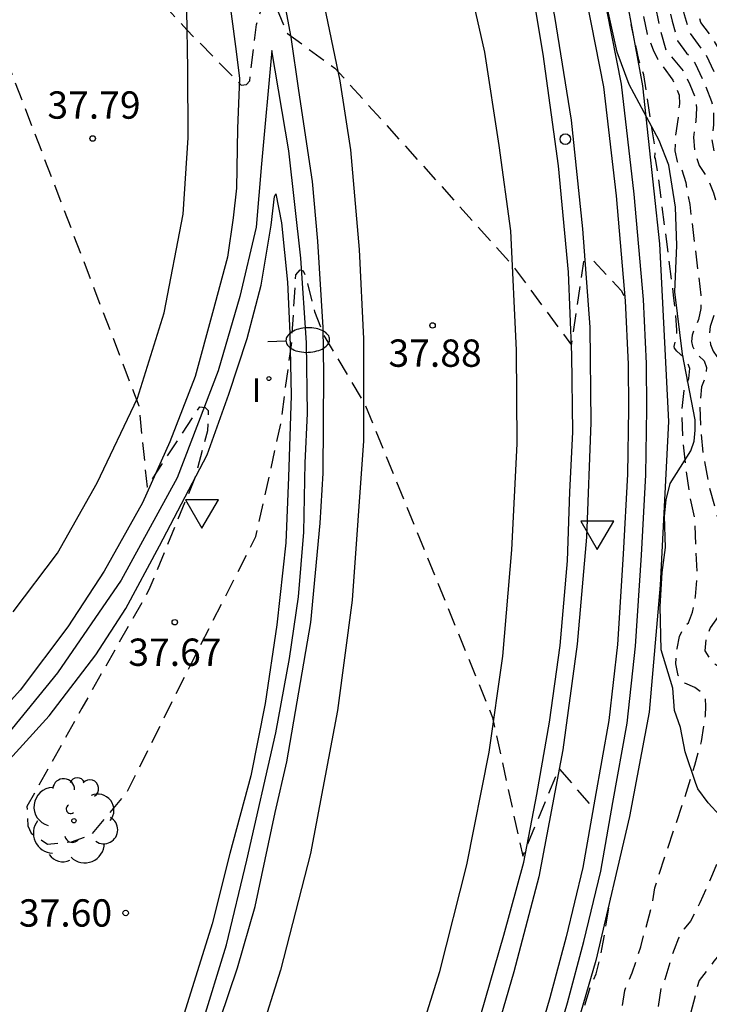
# Model space of a CAD drawing. Units: metres. Extents: x 585544 to 585895, y 4796039 to 4796291.
# Drawn here: x 585692 to 585710, y 4796162 to 4796189 of the extents above; entities that cross this region are included whole.
import ezdxf

# ---------------------------------------------------------------- set-up
doc = ezdxf.new("R2010")
doc.units = ezdxf.units.M
doc.header["$MEASUREMENT"] = 0
doc.linetypes.add('TRAZOS_NORMALES', pattern=[0.75, 0.5, -0.25])
for name, color, linetype in [('020194', 31, 'TRAZOS_NORMALES'), ('020195', 30, 'TRAZOS_NORMALES'), ('020204', 9, 'Continuous'), ('020308', 9, 'Continuous'), ('060102', 9, 'Continuous'), ('060113', 4, 'Continuous'), ('060119', 9, 'Continuous'), ('060147', 9, 'Continuous'), ('070105', 6, 'Continuous'), ('100106', 63, 'Continuous'), ('100202', 3, 'Continuous'), ('250202', 9, 'Continuous'), ('260101', 9, 'Continuous'), ('260202', 9, 'Continuous'), ('260205', 9, 'Continuous'), ('270204', 9, 'Continuous'), ('270304', 9, 'Continuous')]:
    doc.layers.add(name, color=color, linetype=linetype)
doc.styles.add('ARIAL', font='arial.ttf', dxfattribs={"height": 1})
doc.styles.add('ROMANS', font='romans__.ttf', dxfattribs={"height": 1})

# ---------------------------------------------------------------- blocks, each defined once
blk = doc.blocks.new('COTAPU')
blk.add_circle((0, 0), 0.075)
blk = doc.blocks.new('ARBOL')
blk.add_circle((0, 0), 0.0587)
for centre, radius, start, end in [((-0.28, 0.855), 0.3, 359.2878, 173.6078), ((0.097, 0.97), 0.21, 23.1565, 160.4665), ((0.438, 0.881), 0.24, 301.578, 139.328), ((-0.564, 0.381), 0.532, 92.28, 254.58), ((0.656, 0.288), 0.443, 319.8556, 114.7656), ((-0.091, 0.321), 0.12, 119.14, 310.56), ((0.819, -0.249), 0.383, 235.5275, 62.0275), ((-0.556, -0.339), 0.555, 142.64, 266.54), ((-0.039, -0.384), 0.21, 189.64, 323.88), ((0.299, -0.624), 0.532, 224.67, 0.24), ((-0.301, -0.676), 0.45, 213.78, 295.32)]:
    blk.add_arc(centre, radius, start, end)
blk = doc.blocks.new('SETRA')
at = {"linetype": 'Continuous'}
blk.add_lwpolyline([(0.451, 0.26), (-0.45, 0.26), (-0.001, -0.52)], close=True, dxfattribs=at)
blk = doc.blocks.new('FAREDI')
blk.add_line((0, 0), (0.5, 0))
blk.add_lwpolyline([(0.5, 0, 0.159986), (0.538, -0.117, 0.106322), (0.675, -0.238, 0.071006), (0.858, -0.309, 0.057309), (1.099, -0.337, 0.057309), (1.339, -0.309, 0.071006), (1.522, -0.238, 0.106322), (1.659, -0.117, 0.159986), (1.697, 0, 0.159986), (1.659, 0.117, 0.106322), (1.522, 0.238, 0.071006), (1.339, 0.309, 0.057309), (1.099, 0.337, 0.057309), (0.858, 0.309, 0.071006), (0.675, 0.238, 0.106322), (0.538, 0.117, 0.159986)], format="xyb", close=True)
blk = doc.blocks.new('REIND')
blk.add_circle((0, 0), 0.055)
blk = doc.blocks.new('HUEPIV')
blk.add_circle((0, 0), 0.145)

msp = doc.modelspace()

# ---------------------------------------------------------------- linework, layer by layer
at = {"layer": '020194', "flags": 128}
for points, elevation in [([(585696.378, 4796125.002), (585696.54, 4796125.035), (585696.73, 4796125.174), (585697.584, 4796125.853), (585697.951, 4796126.176), (585698.179, 4796126.417), (585698.339, 4796126.709), (585698.773, 4796127.599), (585699.368, 4796128.679), (585700.138, 4796130.166), (585700.479, 4796130.612), (585700.721, 4796130.962), (585701.007, 4796131.55), (585701.336, 4796132.375), (585701.963, 4796134.162), (585702.163, 4796134.685), (585704.214, 4796138.573), (585704.508, 4796139.187), (585704.571, 4796139.398), (585704.777, 4796139.877), (585705.622, 4796141.638), (585705.972, 4796142.414), (585706.177, 4796142.95), (585706.365, 4796143.747), (585707.005, 4796146.067), (585707.128, 4796146.587), (585707.235, 4796147.179), (585707.325, 4796147.517), (585707.451, 4796147.889), (585707.667, 4796148.282), (585707.841, 4796148.558), (585708.678, 4796151.215), (585709.34, 4796153.184), (585709.911, 4796154.804), (585710.153, 4796155.56), (585710.307, 4796156.144), (585710.432, 4796156.954), (585710.523, 4796157.719), (585710.611, 4796158.153), (585710.747, 4796158.646), (585711.09, 4796159.711), (585711.347, 4796160.623), (585711.542, 4796161.099), (585711.814, 4796161.615), (585712.163, 4796162.17), (585712.511, 4796162.619), (585712.856, 4796162.964), (585713.2, 4796163.203), (585713.453, 4796163.412), (585713.613, 4796163.59), (585713.681, 4796163.738), (585713.898, 4796164.509), (585714.779, 4796167.924), (585715.027, 4796169.421), (585715.009, 4796170.395), (585714.498, 4796171.176), (585714.331, 4796171.381), (585713.997, 4796171.67), (585713.653, 4796171.998), (585713.196, 4796172.349), (585712.967, 4796172.505), (585712.79, 4796172.683), (585712.726, 4796172.905), (585712.783, 4796173.373), (585712.75, 4796173.81), (585712.655, 4796174.453), (585712.499, 4796175.302), (585712.329, 4796176.058), (585712.145, 4796176.722), (585711.948, 4796177.294), (585711.802, 4796177.828), (585711.706, 4796178.325), (585711.661, 4796178.783), (585711.652, 4796179.144), (585711.68, 4796179.409), (585711.555, 4796180.077), (585711.477, 4796180.364), (585711.402, 4796180.757), (585711.46, 4796181.251), (585711.649, 4796181.844), (585712.183, 4796183.017), (585712.287, 4796183.281), (585712.251, 4796183.57), (585712.102, 4796183.848), (585711.816, 4796184.311), (585711.394, 4796184.957), (585711.126, 4796185.485), (585711.014, 4796185.895), (585711.057, 4796186.187), (585711.039, 4796186.502), (585710.959, 4796186.844), (585710.671, 4796187.561), (585710.368, 4796188.211), (585709.901, 4796188.848), (585709.774, 4796189.311), (585709.633, 4796189.989), (585709.541, 4796190.577), (585709.497, 4796191.076), (585709.511, 4796191.855), (585709.562, 4796192.845), (585709.59, 4796193.884), (585709.579, 4796194.282), (585709.543, 4796194.513), (585709.482, 4796194.577), (585708.867, 4796195.484), (585708.505, 4796195.79), (585708.253, 4796196.026), (585708.111, 4796196.193), (585707.748, 4796197.327), (585707.509, 4796198.165), (585707.419, 4796198.534), (585707.305, 4796198.854), (585707.166, 4796199.128), (585706.859, 4796199.583), (585706.615, 4796200.049), (585706.109, 4796201.3), (585705.718, 4796202.316), (585705.363, 4796203.106), (585705.046, 4796203.671), (585704.766, 4796204.01), (585704.527, 4796204.389), (585704.329, 4796204.807), (585704.172, 4796205.266), (585703.988, 4796205.688), (585703.778, 4796206.074), (585703.342, 4796206.733), (585703.051, 4796207.225), (585702.858, 4796207.466), (585702.599, 4796207.723), (585702.026, 4796208.208), (585701.773, 4796208.45), (585701.052, 4796209.581), (585700.419, 4796210.62), (585699.982, 4796211.367), (585699.743, 4796211.823), (585699.702, 4796211.988), (585699.462, 4796212.318), (585699.025, 4796212.816), (585697.741, 4796214.177), (585697.394, 4796214.684), (585696.496, 4796216.091), (585695.935, 4796216.773), (585695.339, 4796217.304), (585694.224, 4796218.083), (585693.997, 4796218.272), (585693.771, 4796218.495), (585693.458, 4796219.039), (585692.351, 4796220.817), (585692.203, 4796220.946), (585690.101, 4796222.019), (585689.294, 4796222.554), (585688.711, 4796223.104), (585688.353, 4796223.669), (585687.877, 4796224.165), (585687.282, 4796224.593), (585685.804, 4796225.35), (585685.695, 4796225.438), (585685.354, 4796225.827), (585684.042, 4796227.229), (585683.509, 4796227.848), (585683.155, 4796228.084), (585682.662, 4796228.296), (585682.03, 4796228.482), (585681.411, 4796228.841), (585680.806, 4796229.373), (585680.216, 4796230.076), (585679.685, 4796230.675), (585679.214, 4796231.17), (585678.375, 4796231.991), (585676.674, 4796233.818), (585676.556, 4796234.009), (585676.478, 4796234.22), (585676.221, 4796235.587), (585676.019, 4796236.167), (585675.706, 4796236.872), (585674.193, 4796239.769), (585673.382, 4796241.282), (585672.311, 4796243.472), (585671.633, 4796244.744), (585671.301, 4796245.265), (585670.991, 4796245.66), (585670.143, 4796246.47), (585670.063, 4796246.685), (585670.039, 4796246.977), (585670.103, 4796247.64), (585670.159, 4796248.017), (585670.114, 4796248.31), (585669.998, 4796248.744), (585669.81, 4796249.318), (585669.674, 4796249.853), (585669.589, 4796250.348), (585669.51, 4796251.271), (585669.378, 4796252.246), (585669.293, 4796252.628), (585669.197, 4796252.896), (585669.09, 4796253.051), (585669.023, 4796253.302), (585668.996, 4796253.647), (585669.009, 4796254.089), (585668.988, 4796254.416), (585668.932, 4796254.628), (585668.841, 4796254.727), (585668.799, 4796254.886), (585668.806, 4796255.108), (585668.861, 4796255.391), (585668.892, 4796255.999), (585668.433, 4796258.291), (585668.378, 4796258.826), (585668.624, 4796260.783), (585668.724, 4796261.311), (585669.259, 4796267.771), (585669.422, 4796269.248), (585669.616, 4796273.148), (585669.435, 4796290.094)], 42.64), ([(585696.399, 4796122.742), (585696.871, 4796122.671), (585696.948, 4796122.677), (585696.987, 4796122.699), (585697.826, 4796123.697), (585698.818, 4796124.809), (585698.991, 4796125.033), (585700.333, 4796127.442), (585700.529, 4796128.168), (585700.617, 4796128.403), (585700.697, 4796128.552), (585701.106, 4796129.264), (585701.252, 4796129.49), (585701.604, 4796129.929), (585702.336, 4796131.088), (585702.621, 4796131.744), (585703.608, 4796133.821), (585703.893, 4796134.482), (585704.13, 4796135.083), (585704.444, 4796135.778), (585704.836, 4796136.567), (585705.307, 4796137.449), (585705.688, 4796138.265), (585705.98, 4796139.013), (585706.183, 4796139.695), (585706.399, 4796140.314), (585706.627, 4796140.869), (585706.867, 4796141.362), (585707.066, 4796141.88), (585707.224, 4796142.425), (585707.481, 4796143.593), (585707.832, 4796144.878), (585707.99, 4796145.516), (585708.121, 4796146.135), (585708.354, 4796147.403), (585710.05, 4796152.002), (585710.142, 4796152.451), (585710.288, 4796152.913), (585711.194, 4796155.545), (585711.351, 4796156.097), (585711.4, 4796156.394), (585711.599, 4796158.076), (585711.679, 4796158.625), (585711.762, 4796159.031), (585712.049, 4796159.976), (585712.269, 4796160.405), (585712.651, 4796161.053), (585714.036, 4796163.122), (585714.501, 4796164.093), (585714.815, 4796165.017), (585715.18, 4796166.294), (585715.595, 4796167.923), (585715.734, 4796169.229), (585715.595, 4796170.213), (585715.178, 4796170.873), (585714.848, 4796171.354), (585714.604, 4796171.654), (585714.226, 4796171.969), (585713.941, 4796172.236), (585713.594, 4796172.574), (585713.359, 4796172.824), (585713.238, 4796172.983), (585713.232, 4796173.159), (585713.265, 4796173.473), (585713.209, 4796173.969), (585713.077, 4796174.786), (585712.867, 4796175.924), (585712.839, 4796176.73), (585712.703, 4796177.303), (585712.361, 4796177.923), (585712.251, 4796178.324), (585712.179, 4796178.697), (585711.972, 4796180.414), (585711.881, 4796180.894), (585711.933, 4796181.457), (585712.128, 4796182.104), (585712.466, 4796182.834), (585712.673, 4796183.356), (585712.767, 4796183.789), (585712.712, 4796183.967), (585712.562, 4796184.158), (585712.25, 4796184.469), (585711.865, 4796185.058), (585711.619, 4796185.524), (585711.508, 4796186.381), (585711.402, 4796186.756), (585711.046, 4796187.641), (585710.673, 4796188.443), (585710.519, 4796188.713), (585710.222, 4796189.102), (585710.116, 4796189.489), (585709.998, 4796190.054), (585709.922, 4796190.603), (585709.886, 4796191.136), (585709.901, 4796192.067), (585709.942, 4796192.976), (585709.974, 4796194.236), (585709.972, 4796194.968), (585709.795, 4796195.316), (585709.619, 4796195.466), (585709.402, 4796195.601), (585708.949, 4796195.951), (585708.628, 4796196.244), (585708.452, 4796196.436), (585707.857, 4796198.327), (585707.68, 4796198.991), (585707.594, 4796199.232), (585707.49, 4796199.437), (585707.369, 4796199.607), (585707.21, 4796199.881), (585706.781, 4796200.736), (585706.254, 4796201.98), (585705.96, 4796202.743), (585705.693, 4796203.337), (585705.455, 4796203.762), (585705.245, 4796204.016), (585705.065, 4796204.301), (585704.916, 4796204.616), (585704.798, 4796204.96), (585704.608, 4796205.355), (585704.346, 4796205.799), (585703.729, 4796206.73), (585703.319, 4796207.425), (585703.096, 4796207.724), (585702.831, 4796208.002), (585702.084, 4796208.655), (585701.953, 4796208.792), (585701.669, 4796209.206), (585700.642, 4796210.865), (585700.235, 4796211.562), (585700.013, 4796211.986), (585699.974, 4796212.14), (585699.751, 4796212.448), (585699.344, 4796212.911), (585698.346, 4796213.97), (585698.124, 4796214.235), (585698.015, 4796214.433), (585697.774, 4796214.722), (585697.521, 4796215.081), (585696.663, 4796216.414), (585696.14, 4796217.046), (585695.581, 4796217.542), (585694.987, 4796217.903), (585694.421, 4796218.419), (585693.884, 4796219.092), (585693.376, 4796219.921), (585692.992, 4796220.513), (585692.732, 4796220.867), (585692.169, 4796221.356), (585691.757, 4796221.6), (585690.138, 4796222.434), (585689.4, 4796222.923), (585688.868, 4796223.425), (585688.541, 4796223.941), (585688.106, 4796224.394), (585687.563, 4796224.786), (585686.434, 4796225.364), (585686.129, 4796225.534), (585685.997, 4796225.626), (585685.856, 4796225.755), (585685.29, 4796226.426), (585684.121, 4796227.682), (585683.661, 4796228.216), (585683.355, 4796228.42), (585682.929, 4796228.603), (585682.383, 4796228.764), (585681.849, 4796229.074), (585681.326, 4796229.533), (585680.816, 4796230.141), (585680.297, 4796230.716), (585679.771, 4796231.258), (585679.237, 4796231.767), (585678.276, 4796232.739), (585677.005, 4796234.116), (585676.85, 4796234.368), (585676.748, 4796234.645), (585676.485, 4796236.069), (585676.302, 4796236.592), (585676.02, 4796237.228), (585675.639, 4796237.978), (585674.956, 4796239.285), (585673.694, 4796241.637), (585673.124, 4796242.768), (585672.618, 4796243.817), (585672.01, 4796244.958), (585671.713, 4796245.426), (585671.435, 4796245.779), (585670.552, 4796246.63), (585670.441, 4796246.871), (585670.4, 4796247.166), (585670.465, 4796247.816), (585670.534, 4796248.271), (585670.5, 4796248.585), (585670.395, 4796249.009), (585670.22, 4796249.544), (585670.09, 4796250.098), (585670.003, 4796250.673), (585669.911, 4796251.797), (585669.797, 4796252.67), (585669.712, 4796253.005), (585669.601, 4796253.272), (585669.464, 4796253.47), (585669.376, 4796253.714), (585669.337, 4796254.004), (585669.347, 4796254.34), (585669.331, 4796254.589), (585669.289, 4796254.751), (585669.219, 4796254.825), (585669.195, 4796254.985), (585669.215, 4796255.23), (585669.343, 4796255.935), (585668.821, 4796258.466), (585668.749, 4796258.916), (585668.977, 4796261.2), (585669.749, 4796270.628), (585669.858, 4796273.104), (585669.737, 4796283.548), (585669.742, 4796286.006), (585669.723, 4796290.094)], 43.14), ([(585649.326, 4796210.189), (585649.733, 4796209.599), (585649.891, 4796209.428), (585650.628, 4796208.488), (585651.304, 4796207.548), (585651.869, 4796206.662), (585652.454, 4796205.832), (585653.77, 4796204.082), (585654.459, 4796203.252), (585655.161, 4796202.442), (585656.807, 4796200.391), (585657.179, 4796200.062), (585658.073, 4796199.053), (585659.437, 4796197.359), (585660.036, 4796196.666), (585661.433, 4796195.232), (585662.177, 4796194.505), (585662.7, 4796194.018), (585663.56, 4796193.271), (585664.372, 4796192.626), (585665.322, 4796191.9), (585666.12, 4796191.235), (585666.98, 4796190.59), (585667.998, 4796189.981), (585668.907, 4796189.336), (585669.836, 4796188.527), (585670.696, 4796187.752), (585673.407, 4796185.661), (585674.405, 4796184.942), (585675.368, 4796184.469), (585676.331, 4796184.148), (585676.557, 4796184.107), (585677.987, 4796183.945), (585678.846, 4796183.809), (585679.575, 4796183.811), (585679.774, 4796183.852), (585680.831, 4796184.143), (585681.853, 4796184.639), (585682.615, 4796185.149), (585683.562, 4796185.907), (585685.229, 4796187.429), (585685.956, 4796188.289), (585686.614, 4796189.293), (585687.148, 4796190.256), (585687.23, 4796190.456), (585687.284, 4796190.662), (585687.346, 4796191.102), (585687.324, 4796192.236), (585687.198, 4796193.335), (585687.127, 4796194.448), (585686.814, 4796196.591), (585686.867, 4796197.876), (585686.894, 4796197.938), (585686.935, 4796197.973), (585687.63, 4796197.534), (585690.396, 4796195.23), (585696.125, 4796188.898), (585697.618, 4796187.383), (585697.763, 4796187.397), (585697.852, 4796187.5), (585698.035, 4796189.046), (585698.178, 4796189.473), (585698.377, 4796189.665), (585698.507, 4796189.679), (585698.887, 4796188.794), (585700.188, 4796187.848), (585705.028, 4796182.469), (585706.676, 4796180.246), (585707.014, 4796182.542), (585707.144, 4796182.59), (585707.247, 4796182.59), (585708.039, 4796181.74), (585708.138, 4796181.564)], 38.14), ([(585648.637, 4796209.565), (585652.023, 4796204.934), (585654.946, 4796201.266), (585659.048, 4796196.156), (585661.359, 4796193.448), (585664.478, 4796190.012), (585666.907, 4796187.528), (585668.763, 4796184.763), (585671.263, 4796182.349), (585675.122, 4796180.197), (585678.25, 4796179.067), (585679.701, 4796178.698), (585681.039, 4796178.981), (585683.503, 4796180.984), (585685.706, 4796183.616), (585687.467, 4796186.535), (585688.367, 4796188.92), (585688.538, 4796191.64), (585688.656, 4796191.746), (585688.762, 4796191.69), (585689.305, 4796190.023), (585691.314, 4796187.734), (585694.814, 4796178.579), (585695.036, 4796176.35), (585696.482, 4796178.554), (585696.63, 4796178.533), (585696.714, 4796178.449), (585696.694, 4796177.896), (585696.339, 4796176.577), (585695.09, 4796173.526), (585693.252, 4796170.284), (585691.743, 4796167.582), (585691.765, 4796167.057), (585691.857, 4796166.854), (585692.306, 4796166.553), (585692.965, 4796166.617), (585693.518, 4796166.815), (585694.483, 4796167.966), (585696.208, 4796171.425), (585698.024, 4796174.996), (585698.705, 4796178.089), (585699.003, 4796180.318), (585699.118, 4796182.176), (585699.237, 4796182.316), (585699.321, 4796182.288), (585699.392, 4796182.12), (585699.632, 4796181.167), (585699.857, 4796180.558), (585701.025, 4796178.59), (585704.51, 4796170.024), (585705.336, 4796166.219), (585706.334, 4796168.626), (585707.271, 4796167.531)], 37.64), ([(585701.499, 4796207.624), (585701.479, 4796207.688), (585701.585, 4796207.615), (585702.517, 4796206.823), (585702.643, 4796206.624), (585703.154, 4796205.19), (585703.451, 4796204.564), (585703.809, 4796203.997), (585704.228, 4796203.49), (585704.587, 4796202.943), (585704.888, 4796202.358), (585705.355, 4796201.111), (585705.763, 4796199.877), (585705.946, 4796199.397), (585706.116, 4796199.053), (585706.65, 4796198.326), (585706.769, 4796198.039), (585706.896, 4796197.619), (585707.23, 4796196.319), (585707.427, 4796195.707), (585707.502, 4796195.591), (585707.618, 4796195.468), (585707.773, 4796195.337), (585707.927, 4796195.105), (585708.082, 4796194.774), (585708.237, 4796194.342), (585708.389, 4796194.003), (585708.537, 4796193.757), (585708.683, 4796193.604), (585708.778, 4796193.411), (585708.822, 4796193.179), (585708.816, 4796192.908), (585708.719, 4796190.956), (585708.78, 4796190.523), (585708.904, 4796189.857), (585709.091, 4796188.957), (585709.26, 4796188.341), (585709.758, 4796187.746), (585709.919, 4796187.401), (585710.072, 4796187.021), (585710.101, 4796186.745), (585710.083, 4796186.389), (585710.018, 4796185.953), (585710.049, 4796185.549), (585710.176, 4796185.177), (585710.398, 4796184.837), (585710.571, 4796184.42), (585710.695, 4796183.923), (585710.878, 4796182.471), (585710.91, 4796182.169), (585710.872, 4796181.838), (585710.763, 4796181.479), (585710.583, 4796181.091), (585710.477, 4796180.76), (585710.445, 4796180.484), (585710.487, 4796180.264), (585710.557, 4796180.08), (585710.656, 4796179.931), (585710.783, 4796179.819), (585710.836, 4796179.66), (585710.815, 4796179.455), (585710.72, 4796179.203), (585710.679, 4796178.807), (585710.693, 4796178.266), (585710.76, 4796177.58), (585710.904, 4796176.837), (585711.122, 4796176.037), (585711.631, 4796174.521), (585711.762, 4796174.056), (585711.812, 4796173.788), (585711.852, 4796173.445), (585711.843, 4796173.37), (585711.763, 4796173.246), (585711.39, 4796172.848), (585711.236, 4796172.629), (585711.151, 4796172.415), (585711.134, 4796172.206), (585711.406, 4796171.951), (585711.965, 4796171.65), (585713.696, 4796170.919), (585713.785, 4796170.835), (585713.837, 4796170.76), (585713.835, 4796170.671), (585713.759, 4796170.332), (585712.136, 4796166.218), (585711.483, 4796164.758), (585710.964, 4796163.797), (585710.578, 4796163.335), (585710.173, 4796162.806), (585710.106, 4796162.606), (585710.084, 4796162.466), (585709.666, 4796160.886), (585709.459, 4796160.168), (585709.25, 4796159.489), (585708.713, 4796157.869), (585708.13, 4796155.696), (585707.522, 4796153.69), (585706.827, 4796151.816), (585705.867, 4796149.008), (585705.411, 4796147.76), (585705.167, 4796146.646), (585704.995, 4796146.043), (585703.97, 4796143.175), (585702.586, 4796139.915), (585702.435, 4796139.626), (585702.252, 4796139.342), (585702.039, 4796139.062), (585701.749, 4796138.571), (585701.381, 4796137.869), (585700.935, 4796136.955), (585700.41, 4796135.842), (585700.332, 4796135.643), (585700.207, 4796135.435), (585700.038, 4796135.219), (585699.822, 4796134.994), (585699.543, 4796134.576), (585699.201, 4796133.966), (585698.5, 4796132.558), (585698.316, 4796132.151), (585698.126, 4796131.67), (585697.933, 4796131.446), (585697.064, 4796130.573), (585696.906, 4796130.399), (585696.778, 4796130.208)], 41.64), ([(585705.232, 4796199.666), (585705.458, 4796199.403), (585705.79, 4796198.729), (585706.451, 4796197.841), (585706.97, 4796195.815), (585707.085, 4796195.464), (585707.477, 4796194.661), (585707.677, 4796194.103), (585707.873, 4796193.665), (585708.065, 4796193.347), (585708.253, 4796193.149), (585708.378, 4796192.976), (585708.439, 4796192.827), (585708.33, 4796190.897), (585708.539, 4796189.791), (585708.75, 4796188.779), (585708.912, 4796188.347), (585709.029, 4796188.098), (585709.453, 4796187.515), (585709.629, 4796187.108), (585709.632, 4796186.866), (585709.596, 4796186.49), (585709.521, 4796185.981), (585709.511, 4796185.58), (585709.567, 4796185.287), (585709.688, 4796185.101), (585709.805, 4796184.705), (585709.917, 4796184.1), (585710.222, 4796181.613), (585710.216, 4796181.249), (585710.159, 4796180.949), (585710.05, 4796180.715), (585709.986, 4796180.514), (585709.967, 4796180.347), (585709.992, 4796180.214), (585710.058, 4796180.081), (585710.166, 4796179.949), (585710.314, 4796179.818), (585710.376, 4796179.633), (585710.351, 4796179.393), (585710.24, 4796179.1), (585710.193, 4796178.638), (585710.208, 4796178.007), (585710.287, 4796177.208), (585710.449, 4796176.358), (585710.692, 4796175.459), (585711.145, 4796174.024), (585711.145, 4796173.59), (585711.01, 4796173.115), (585710.697, 4796172.799), (585710.48, 4796172.484), (585710.359, 4796172.168), (585710.334, 4796171.853), (585710.526, 4796171.557), (585710.936, 4796171.28), (585711.565, 4796171.022), (585711.985, 4796170.82), (585712.198, 4796170.674), (585712.197, 4796170.464), (585712.147, 4796170.143), (585712.048, 4796169.794), (585711.643, 4796168.573), (585711.341, 4796167.75), (585710.543, 4796165.726), (585710.197, 4796164.939), (585709.937, 4796164.441), (585709.762, 4796164.231), (585709.611, 4796163.972), (585709.485, 4796163.663), (585709.231, 4796162.835), (585709.126, 4796162.589), (585709.004, 4796161.834), (585708.845, 4796161.092), (585708.529, 4796159.993), (585707.934, 4796158.163), (585707.342, 4796156.002), (585707.253, 4796155.741), (585707.175, 4796155.579), (585707.107, 4796155.515), (585706.542, 4796153.688), (585706.355, 4796153.14), (585706.182, 4796152.697), (585706.022, 4796152.36), (585705.845, 4796151.928), (585705.651, 4796151.401), (585705.27, 4796150.273), (585705.064, 4796149.609), (585704.345, 4796147.56), (585704.345, 4796147.085), (585704.311, 4796146.816), (585704.197, 4796146.368), (585704.005, 4796145.742), (585703.815, 4796145.224), (585703.628, 4796144.816), (585702.772, 4796142.695), (585701.773, 4796140.333), (585701.524, 4796139.859), (585701.224, 4796139.391), (585700.874, 4796138.932), (585700.547, 4796138.434), (585700.244, 4796137.898), (585699.737, 4796136.84), (585699.445, 4796136.146), (585699.257, 4796135.832), (585699, 4796135.504), (585698.674, 4796135.163), (585698.369, 4796134.762), (585698.084, 4796134.3), (585697.82, 4796133.779), (585697.612, 4796133.412), (585697.459, 4796133.201), (585697.18, 4796133.041)], 41.14), ([(585697.816, 4796135.952), (585698.05, 4796135.98), (585698.148, 4796136.017), (585698.238, 4796136.077), (585698.318, 4796136.161), (585698.425, 4796136.352), (585698.559, 4796136.649), (585698.863, 4796137.4), (585699.107, 4796137.926), (585699.346, 4796138.296), (585700.196, 4796139.441), (585700.613, 4796140.091), (585700.96, 4796140.752), (585701.867, 4796142.915), (585702.017, 4796143.328), (585702.139, 4796143.743), (585702.891, 4796145.492), (585703.285, 4796146.321), (585703.454, 4796146.986), (585703.539, 4796148.116), (585703.782, 4796148.878), (585704.007, 4796149.424), (585705.547, 4796153.636), (585705.751, 4796154.334), (585706.409, 4796155.904), (585706.595, 4796156.448), (585707.148, 4796158.452), (585707.821, 4796160.541), (585708.133, 4796162.531), (585708.337, 4796163.018), (585708.572, 4796163.732), (585708.881, 4796164.878), (585708.958, 4796165.356), (585709.772, 4796167.813), (585710.059, 4796168.721), (585710.237, 4796169.367), (585710.346, 4796170.073), (585710.361, 4796170.334), (585710.349, 4796170.534), (585710.248, 4796170.706), (585710.058, 4796170.849), (585709.778, 4796170.964), (585709.603, 4796171.181), (585709.533, 4796171.5), (585709.567, 4796171.922), (585709.636, 4796172.25), (585709.741, 4796172.485), (585709.882, 4796172.627), (585709.992, 4796172.914), (585710.071, 4796173.347), (585710.12, 4796173.925), (585710.053, 4796175.488), (585709.924, 4796176.082), (585709.814, 4796176.835), (585709.724, 4796177.749), (585709.706, 4796178.47), (585709.761, 4796178.997), (585709.887, 4796179.332), (585709.915, 4796179.606), (585709.844, 4796179.817), (585709.559, 4796180.083), (585709.497, 4796180.164), (585709.488, 4796180.21), (585709.517, 4796180.338), (585709.555, 4796180.42), (585709.561, 4796180.659), (585709.534, 4796181.057), (585709.475, 4796181.612), (585709.039, 4796184.991), (585708.979, 4796185.364), (585708.958, 4796185.397), (585708.972, 4796185.612), (585708.655, 4796187.66), (585708.517, 4796188.079), (585708.311, 4796189.043)], 40.64), ([(585698.694, 4796139.115), (585698.889, 4796139.206), (585699.043, 4796139.354), (585699.255, 4796139.604), (585699.523, 4796139.957), (585699.821, 4796140.479), (585700.147, 4796141.171), (585700.963, 4796143.136), (585701.144, 4796143.819), (585701.272, 4796144.381), (585701.483, 4796144.96), (585701.777, 4796145.556), (585702.416, 4796146.617), (585702.566, 4796146.901), (585702.602, 4796147.02), (585703.047, 4796149.531), (585703.288, 4796150.143), (585703.603, 4796151.117), (585704.304, 4796152.989), (585704.551, 4796153.583), (585704.872, 4796154.998), (585704.936, 4796155.188), (585705.035, 4796155.299), (585705.778, 4796157.796), (585706.054, 4796158.611), (585706.241, 4796159.015), (585706.35, 4796159.628), (585706.515, 4796160.305), (585707.164, 4796162.554), (585707.351, 4796162.996), (585707.444, 4796163.348), (585707.546, 4796163.861), (585707.745, 4796165.069)], 40.14)]:
    msp.add_lwpolyline(points, dxfattribs=dict(at, elevation=elevation))
at = {"layer": '020195', "elevation": 42.14, "flags": 128}
msp.add_lwpolyline([(585698.452, 4796211.736), (585698.213, 4796212.807), (585698.204, 4796212.936), (585698.237, 4796212.975), (585698.356, 4796212.948), (585698.307, 4796213.07), (585698.324, 4796213.089), (585698.571, 4796212.863), (585698.978, 4796212.437), (585699.264, 4796212.095), (585699.429, 4796211.836), (585699.474, 4796211.66), (585699.73, 4796211.173), (585700.196, 4796210.375), (585701.593, 4796208.109), (585702.62, 4796207.208), (585702.784, 4796207.024), (585703.211, 4796206.349), (585703.369, 4796206.021), (585703.546, 4796205.571), (585703.742, 4796204.999), (585703.989, 4796204.476), (585704.287, 4796204.003), (585704.637, 4796203.58), (585705.028, 4796202.888), (585705.461, 4796201.926), (585706.412, 4796199.654), (585707.017, 4796198.475), (585707.158, 4796198.076), (585707.489, 4796196.823), (585707.769, 4796195.95), (585707.878, 4796195.809), (585708.061, 4796195.629), (585708.32, 4796195.41), (585708.529, 4796195.163), (585708.688, 4796194.886), (585708.797, 4796194.581), (585708.905, 4796194.341), (585709.01, 4796194.167), (585709.113, 4796194.059), (585709.178, 4796193.847), (585709.206, 4796193.532), (585709.182, 4796192.715), (585709.122, 4796191.643), (585709.108, 4796191.016), (585709.161, 4796190.55), (585709.269, 4796189.923), (585709.433, 4796189.134), (585709.581, 4796188.594), (585709.829, 4796188.262), (585709.946, 4796188.154), (585710.063, 4796187.978), (585710.295, 4796187.481), (585710.515, 4796186.932), (585710.57, 4796186.624), (585710.57, 4796186.288), (585710.516, 4796185.924), (585710.578, 4796185.576)], dxfattribs=at)
at = {"layer": '060102', "flags": 128}
msp.add_lwpolyline([(585704.193, 4796161.862), (585704.816, 4796164.057), (585705.363, 4796166.052), (585705.72, 4796167.915), (585706.068, 4796169.901), (585706.36, 4796172), (585706.564, 4796174.328), (585706.627, 4796176.218), (585706.71, 4796177.861), (585706.687, 4796179.979), (585706.588, 4796182.249), (585706.317, 4796185.165), (585705.893, 4796188.232), (585705.586, 4796190.093), (585704.982, 4796192.646), (585704.333, 4796194.792), (585703.044, 4796198.38), (585701.937, 4796201.227), (585700.878, 4796203.562), (585699.791, 4796205.63), (585698.763, 4796207.414), (585697.439, 4796209.454), (585695.963, 4796211.512)], dxfattribs=at)
at = {"layer": '060113', "flags": 128}
for points in [[(585696.777, 4796211.315), (585698.194, 4796209.197), (585699.368, 4796207.475), (585700.417, 4796205.57), (585701.467, 4796203.499), (585702.536, 4796201.216), (585703.558, 4796198.391), (585704.473, 4796196.02), (585705.194, 4796193.678), (585705.749, 4796191.568), (585706.209, 4796189.265), (585706.669, 4796186.419), (585706.975, 4796183.437), (585707.173, 4796180.736), (585707.207, 4796178.122), (585707.087, 4796174.975), (585706.831, 4796172.04), (585706.438, 4796169.135), (585705.777, 4796165.657), (585705.094, 4796163.051), (585704.238, 4796160.096)], [(585696.529, 4796161.554), (585697.218, 4796163.786), (585697.775, 4796166.115), (585698.566, 4796169.602), (585698.942, 4796171.645), (585699.186, 4796173.336), (585699.335, 4796175.112), (585699.369, 4796177.012), (585699.433, 4796178.37), (585699.411, 4796180.308), (585699.254, 4796182.635), (585698.926, 4796185.579), (585698.456, 4796188.332), (585698.176, 4796185.216), (585698.028, 4796183.478), (585697.585, 4796181.577), (585696.99, 4796179.544), (585695.865, 4796176.607), (585694.332, 4796173.792), (585692.579, 4796171.253), (585691.224, 4796169.579)]]:
    msp.add_lwpolyline(points, dxfattribs=at)
at = {"layer": '060119', "flags": 128}
for points in [[(585697.092, 4796191.274), (585697.477, 4796188.302), (585697.574, 4796187.561), (585697.519, 4796186.194), (585697.494, 4796184.55), (585697.4, 4796183.743), (585697.241, 4796182.66), (585696.835, 4796181.13), (585696.354, 4796179.381), (585695.664, 4796177.594), (585694.917, 4796175.921), (585693.866, 4796174.038), (585692.862, 4796172.517), (585691.554, 4796170.776), (585689.497, 4796168.483)], [(585696.806, 4796161.042), (585697.514, 4796163.16), (585698.005, 4796164.842), (585698.551, 4796167.417), (585698.871, 4796168.814), (585699.529, 4796172.634), (585699.781, 4796175.36), (585699.864, 4796176.728), (585699.887, 4796179.454), (585699.866, 4796180.727), (585699.719, 4796183.101), (585699.573, 4796184.735), (585699.198, 4796187.232), (585698.987, 4796188.694), (585698.546, 4796191.04)]]:
    msp.add_lwpolyline(points, dxfattribs=at)
at = {"layer": '060147', "flags": 128}
for points in [[(585682.85, 4796226.948), (585685.554, 4796225.253), (585687.648, 4796223.554), (585691.215, 4796220.696), (585693.929, 4796218.223), (585695.636, 4796216.291), (585697.575, 4796214.049), (585699.361, 4796211.497), (585700.991, 4796208.558), (585703.011, 4796204.845), (585704.333, 4796201.828), (585706.199, 4796197.341), (585706.977, 4796195.252), (585707.601, 4796192.931), (585708.618, 4796187.359), (585709.09, 4796183.024), (585709.331, 4796178.147), (585709.106, 4796173.656), (585708.803, 4796170.171), (585708.267, 4796167.306), (585707.345, 4796163.355), (585706.037, 4796158.862)], [(585696.681, 4796177.235), (585697.276, 4796178.898), (585697.786, 4796180.429), (585698.163, 4796181.892), (585698.436, 4796183.536), (585698.529, 4796184.324), (585698.567, 4796184.4), (585698.721, 4796183.603), (585698.885, 4796181.969), (585698.954, 4796180.573), (585698.986, 4796178.864), (585698.914, 4796176.622), (585698.841, 4796174.817), (585698.599, 4796172.565), (585698.28, 4796170.409), (585697.884, 4796168.423), (585697.309, 4796166.294), (585696.818, 4796164.365), (585695.553, 4796160.289)], [(585680.629, 4796161.648), (585682.679, 4796162.44), (585684.349, 4796163.26), (585686.019, 4796164.289), (585687.594, 4796165.479), (585689.348, 4796166.955), (585690.988, 4796168.581), (585692.353, 4796170.075), (585693.632, 4796171.749), (585694.456, 4796173.014), (585695.375, 4796174.735), (585696.681, 4796177.235)]]:
    msp.add_lwpolyline(points, dxfattribs=at)
at = {"layer": '070105', "flags": 128}
for points in [[(585706.03, 4796160.362), (585706.564, 4796162.196), (585707.01, 4796163.88), (585707.477, 4796165.811), (585707.808, 4796167.698), (585708.197, 4796169.87), (585708.433, 4796171.988), (585708.592, 4796174.482), (585708.713, 4796176.688), (585708.738, 4796178.5), (585708.726, 4796179.74), (585708.646, 4796181.497), (585708.392, 4796184.392), (585708.041, 4796187.41), (585707.124, 4796192.102), (585706.38, 4796195.089), (585704.791, 4796199.624), (585703.512, 4796202.714), (585702.358, 4796205.156), (585701.117, 4796207.482), (585700.021, 4796209.342), (585698.976, 4796210.947)], [(585698.558, 4796210.672), (585699.596, 4796209.078), (585700.681, 4796207.237), (585701.911, 4796204.931), (585703.055, 4796202.511), (585704.324, 4796199.446), (585705.9, 4796194.946), (585706.636, 4796191.994), (585707.547, 4796187.333), (585707.895, 4796184.341), (585708.147, 4796181.464), (585708.226, 4796179.726), (585708.238, 4796178.501), (585708.213, 4796176.705), (585708.093, 4796174.511), (585707.935, 4796172.032), (585707.702, 4796169.942), (585707.316, 4796167.785), (585706.987, 4796165.913), (585706.525, 4796164.003), (585706.082, 4796162.33), (585705.554, 4796160.515)]]:
    msp.add_lwpolyline(points, dxfattribs=at)
at = {"layer": '100106', "color": 63, "flags": 128}
msp.add_lwpolyline([(585711.064, 4796166.991), (585710.423, 4796167.687), (585710.142, 4796168.073), (585710.074, 4796168.238), (585709.791, 4796169.08), (585709.664, 4796169.748), (585709.499, 4796170.222), (585709.449, 4796170.832), (585709.137, 4796171.887), (585709.106, 4796173.068), (585709.162, 4796174.007), (585709.249, 4796174.695), (585709.228, 4796175.547), (585709.266, 4796176.002), (585709.382, 4796176.448), (585709.942, 4796177.34), (585710.038, 4796177.611), (585710.067, 4796177.911), (585710.066, 4796178.192), (585709.714, 4796179.993), (585709.508, 4796181.706), (585709.563, 4796182.975), (585709.523, 4796184.03), (585709.346, 4796185.182), (585709.074, 4796185.859), (585708.258, 4796187.397), (585707.927, 4796188.288), (585707.653, 4796189.516)], dxfattribs=at)
at = {"layer": '260101', "flags": 128}
for points in [[(585702.22, 4796160.376), (585703.06, 4796163.056), (585703.805, 4796165.983), (585704.418, 4796169.071), (585704.793, 4796171.712), (585705.035, 4796174.629), (585705.181, 4796177.536), (585705.167, 4796180.11), (585705.009, 4796183.386), (585704.691, 4796185.722), (585704.297, 4796188.286), (585703.531, 4796191.676), (585702.728, 4796194.713), (585701.782, 4796197.532), (585700.78, 4796200.057), (585699.788, 4796202.239), (585698.644, 4796204.412), (585697.283, 4796206.775), (585696.102, 4796208.578), (585694.178, 4796211.319)], [(585688.558, 4796210.763), (585689.891, 4796209.208), (585691.109, 4796207.7), (585692.328, 4796205.983), (585693.042, 4796204.863), (585694.119, 4796203.032), (585695.5, 4796200.631), (585696.786, 4796198.259), (585697.635, 4796196.4), (585698.446, 4796194.35), (585699.344, 4796191.701), (585699.851, 4796189.793), (585700.321, 4796187.496), (585700.619, 4796185.606)], [(585691.37, 4796172.922), (585692.582, 4796174.539), (585693.671, 4796176.469), (585694.778, 4796178.789), (585695.505, 4796181.127), (585696.023, 4796183.835), (585696.161, 4796185.934), (585696.158, 4796187.824), (585696.126, 4796189.439), (585695.903, 4796191.898), (585695.471, 4796194.88), (585695.059, 4796196.76), (585694.523, 4796198.763), (585693.799, 4796200.642), (585692.759, 4796203.157), (585691.805, 4796205.064), (585690.348, 4796207.578)], [(585700.619, 4796185.606), (585700.852, 4796182.871), (585700.97, 4796180.42), (585700.975, 4796177.618), (585700.66, 4796173.249), (585700.257, 4796170.218), (585699.514, 4796166.294), (585698.694, 4796163.091), (585697.542, 4796159.433)]]:
    msp.add_lwpolyline(points, dxfattribs=at)

# ---------------------------------------------------------------- block references
at = {"layer": '020204', "rotation": 359.9987685839998}
for p in [(585693.547, 4796185.916, 37.793), (585702.864, 4796180.786, 37.88), (585695.798, 4796172.641, 37.666), (585694.452, 4796164.661, 37.598)]:
    msp.add_blockref('COTAPU', p, dxfattribs=at)
at = {"layer": '100202', "rotation": 359.9987685839998}
msp.add_blockref('ARBOL', (585693.032, 4796167.193), dxfattribs=at)
at = {"layer": '250202', "rotation": 2.102168590177437}
msp.add_blockref('FAREDI', (585698.347, 4796180.344), dxfattribs=at)
at = {"layer": '260202', "rotation": 359.9987685839998}
msp.add_blockref('HUEPIV', (585706.505, 4796185.898), dxfattribs=at)
at = {"layer": '260205', "rotation": 359.9987685839998}
for p in [(585696.541, 4796175.74), (585707.382, 4796175.152)]:
    msp.add_blockref('SETRA', p, dxfattribs=at)
at = {"layer": '270204', "rotation": 359.9987685839998}
msp.add_blockref('REIND', (585698.377, 4796179.328, 37.756), dxfattribs=at)

# ---------------------------------------------------------------- texts
at = {"layer": '020308', "style": 'ARIAL'}
for s, p in [('37.79', (585692.305, 4796186.459)), ('37.88', (585701.656, 4796179.651)), ('37.67', (585694.523, 4796171.443)), ('37.60', (585691.524, 4796164.287))]:
    msp.add_text(s, height=0.75, rotation=359.9988, dxfattribs=at).set_placement(p)
at = {"layer": '270304', "style": 'ROMANS'}
msp.add_text('I', height=0.65, rotation=359.9988, dxfattribs=at).set_placement((585697.905, 4796178.682))

doc.saveas('drawing.dxf')
